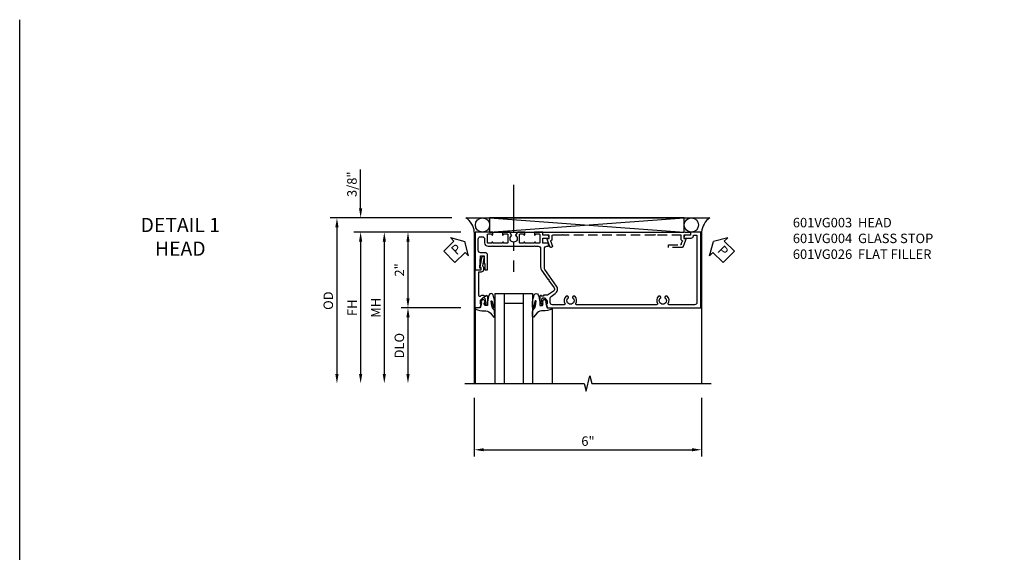
# Model space of a CAD drawing. Units: inches. Extents: x 0 to 92.9, y 0 to 59.7.
# Drawn here: x 0 to 26, y 45.6 to 59.7 of the extents above; entities that cross this region are included whole.
import ezdxf

# ---------------------------------------------------------------- set-up
doc = ezdxf.new("R2010")
doc.units = ezdxf.units.IN
doc.header["$MEASUREMENT"] = 0
doc.linetypes.add('CENTER', pattern=[2, 1.25, -0.25, 0.25, -0.25])
doc.linetypes.add('HIDDEN', pattern=[0.375, 0.25, -0.125])
doc.layers.get('0').update_dxf_attribs({"color": 4})
for name, color, linetype in [('CENTER', 1, 'CENTER'), ('DIME', 2, 'Continuous'), ('FORMAT', 7, 'Continuous'), ('HIDDEN', 3, 'HIDDEN'), ('TEXT', 3, 'Continuous')]:
    doc.layers.add(name, color=color, linetype=linetype)
doc.styles.get("Standard").update_dxf_attribs({"font": 'arial.ttf'})
doc.dimstyles.new('EXT_ON-OFF', dxfattribs={"dimscale": 2, "dimtxt": 0.125, "dimasz": 0.125, "dimexe": 0.09, "dimexo": 0.1875, "dimgap": 0.05, "dimtad": 3, "dimdec": 5, "dimzin": 3, "dimdsep": 46, "dimlunit": 5, "dimtxsty": 'Standard', "dimcen": 0, "dimse2": 1, "dimazin": 0, "dimtfac": 1, "dimtdec": 4, "dimtofl": 0, "dimtmove": 0, "dimatfit": 0, "dimfxl": 1, "dimfrac": 2, "dimtolj": 1, "dimtzin": 3, "dimarcsym": 0})
doc.dimstyles.new('EXT_ON-ON', dxfattribs={"dimscale": 2, "dimtxt": 0.125, "dimasz": 0.125, "dimexe": 0.09, "dimexo": 0.1875, "dimgap": 0.05, "dimtad": 3, "dimdec": 5, "dimzin": 3, "dimdsep": 46, "dimlunit": 5, "dimtxsty": 'Standard', "dimcen": 0, "dimazin": 0, "dimtfac": 1, "dimtdec": 4, "dimtofl": 0, "dimtmove": 0, "dimatfit": 0, "dimfxl": 1, "dimfrac": 2, "dimtolj": 1, "dimtzin": 3, "dimarcsym": 0})

# ---------------------------------------------------------------- blocks, each defined once
blk = doc.blocks.new('B601VG004')
blk.add_lwpolyline([(-0.008, -0.514, 0.414214), (0, -0.506), (0, -0.357), (0.067, -0.357), (0.064, -0.38), (0.079, -0.38), (0.356, -0.331), (0.356, -0.287, 0.414214), (0.348, -0.279), (0.314, -0.279, 0.414214), (0.306, -0.287), (0.306, -0.289), (0.111, -0.324, 0.243882), (0.064, -0.299), (0, -0.299, 0.414214), (-0.058, -0.357), (-0.058, -0.424), (-0.667, -0.424, -0.668179), (-0.689, -0.373), (-0.678, -0.362, 0.198912), (-0.669, -0.341), (-0.669, -0.288), (-0.691, -0.288), (-0.691, -0.226), (-0.669, -0.226, 0.414214), (-0.707, -0.188), (-0.909, -0.188, 0.414214), (-0.929, -0.208), (-0.929, -0.237, 0.414214), (-0.909, -0.257), (-0.897, -0.257), (-0.897, -0.228), (-0.859, -0.228), (-0.757, -0.25, -0.354119), (-0.741, -0.269), (-0.741, -0.312), (-0.808, -0.379, -0.198912), (-0.825, -0.386), (-0.897, -0.386), (-0.897, -0.357), (-1, -0.393), (-1, -0.514)], format="xyb", close=True)
blk = doc.blocks.new('B027074-M')
blk.add_lwpolyline([(0.062, 0.144), (0.035, 0.149), (0.069, 0.257), (0.13, 0.261), (0.205, 0.259), (0.195, 0.29, 0.12571), (-0.037, 0.341, -0.226084), (-0.19, 0.391), (-0.286, 0.502, 0.644976), (-0.312, 0.49), (-0.31, 0.361, 0.151869), (-0.294, 0.316), (-0.255, 0.257, -0.029345), (-0.238, 0.205), (-0.221, 0.083, -0.653812), (-0.241, 0.076), (-0.285, 0.241, 0.888636), (-0.31, 0.239), (-0.31, 0.105, 0.064205), (-0.268, -0.084, 0.689636), (-0.165, -0.084, 0.070356), (-0.124, 0.105), (-0.124, 0.201), (-0.051, 0.201), (-0.029, 0.147), (-0.068, 0.142), (-0.034, 0.106), (-0.065, 0.084), (-0.004, 0.03), (0.052, 0.096), (0.027, 0.106)], format="xyb", close=True)
blk = doc.blocks.new('S451GT1000')
for p, q in [((-1, -0.625), (-1, -3)), ((0, -0.625), (-1, -0.625)), ((-0.75, -0.625), (-0.75, -3)), ((-0.25, -0.625), (-0.25, -3)), ((0, -0.625), (0, -3)), ((-1.518, -1), (-1.518, -3)), ((-0.25, -0.875), (-0.75, -0.875)), ((0.517, -1), (0.517, -3))]:
    blk.add_line(p, q)
at = {"rotation": 180}
blk.add_blockref('B027074-M', (-1.312, -0.742), dxfattribs=at)
at = {"xscale": -1, "rotation": 180}
blk.add_blockref('B027074-M', (0.312, -0.742), dxfattribs=at)
blk = doc.blocks.new('PSEAL1')
at = {"layer": 'TEXT', "color": 7}
for p, q in [((-0.196, 0.21), (-0.196, 0.338)), ((-0.196, 0.338), (0, 0)), ((-0.575, 0.21), (-0.196, 0.21)), ((-0.575, 0.21), (-0.575, -0.21)), ((-0.196, -0.338), (0, 0)), ((-0.575, -0.21), (-0.196, -0.21)), ((-0.196, -0.21), (-0.196, -0.338))]:
    blk.add_line(p, q, dxfattribs=at)
at = {"layer": 'TEXT', "color": 3}
blk.add_text('P', height=0.25, dxfattribs=at).set_placement((-0.413, -0.116))
blk = doc.blocks.new('PSEAL2')
at = {"layer": 'TEXT', "color": 7}
for p, q in [((0.196, 0.338), (0, 0)), ((0.196, 0.21), (0.196, 0.338)), ((0.196, -0.338), (0, 0)), ((0.575, 0.21), (0.196, 0.21)), ((0.575, 0.21), (0.575, -0.21)), ((0.196, -0.21), (0.196, -0.338)), ((0.575, -0.21), (0.196, -0.21))]:
    blk.add_line(p, q, dxfattribs=at)
at = {"layer": 'TEXT', "color": 3}
blk.add_text('P', height=0.25, dxfattribs=at).set_placement((0.247, -0.116))
blk = doc.blocks.new('*D3626')
at = {"layer": 'DIME', "color": 0, "lineweight": -2, "transparency": 16777216}
for p, q in [((-3.538, 1.625), (-3.538, 2.653)), ((-1.133, 1.375), (-3.718, 1.375)), ((-0.889, 1), (-3.718, 1)), ((-3.538, 0.75), (-3.538, 0.5))]:
    blk.add_line(p, q, dxfattribs=at)
at = {"layer": 'DIME', "color": 0, "transparency": 16777216}
for points in [[(-3.58, 1.625), (-3.496, 1.625), (-3.538, 1.375)], [(-3.58, 0.75), (-3.496, 0.75), (-3.538, 1)]]:
    blk.add_solid(points, dxfattribs=at)
at = {"layer": 'DIME', "color": 0, "transparency": 16777216, "insert": (-3.767, 2.264), "char_height": 0.25, "attachment_point": 5, "rotation": 90}
blk.add_mtext('\\A1;3/8"', dxfattribs=at)
blk = doc.blocks.new('*D3627')
at = {"layer": 'DIME', "color": 0, "lineweight": -2, "transparency": 16777216}
for p, q in [((-1.133, 1.375), (-4.343, 1.375)), ((-4.163, 1.125), (-4.163, -2.75))]:
    blk.add_line(p, q, dxfattribs=at)
at = {"layer": 'DIME', "color": 0, "transparency": 16777216}
for points in [[(-4.205, 1.125), (-4.121, 1.125), (-4.163, 1.375)], [(-4.205, -2.75), (-4.121, -2.75), (-4.163, -3)]]:
    blk.add_solid(points, dxfattribs=at)
at = {"layer": 'DIME', "color": 0, "transparency": 16777216, "insert": (-4.392, -0.812), "char_height": 0.25, "attachment_point": 5, "rotation": 90}
blk.add_mtext('\\A1;OD', dxfattribs=at)
blk = doc.blocks.new('*D3628')
at = {"layer": 'DIME', "color": 0, "lineweight": -2, "transparency": 16777216}
for p, q in [((-0.889, 1), (-3.718, 1)), ((-3.538, 0.75), (-3.538, -2.75))]:
    blk.add_line(p, q, dxfattribs=at)
at = {"layer": 'DIME', "color": 0, "transparency": 16777216}
for points in [[(-3.58, 0.75), (-3.496, 0.75), (-3.538, 1)], [(-3.58, -2.75), (-3.496, -2.75), (-3.538, -3)]]:
    blk.add_solid(points, dxfattribs=at)
at = {"layer": 'DIME', "color": 0, "transparency": 16777216, "insert": (-3.763, -1), "char_height": 0.25, "attachment_point": 5, "rotation": 90}
blk.add_mtext('\\A1;FH', dxfattribs=at)
blk = doc.blocks.new('*D3629')
at = {"layer": 'DIME', "color": 0, "lineweight": -2, "transparency": 16777216}
for p, q in [((-0.889, 1), (-2.468, 1)), ((-2.288, 0.75), (-2.288, -0.75)), ((-0.889, -1), (-2.468, -1))]:
    blk.add_line(p, q, dxfattribs=at)
at = {"layer": 'DIME', "color": 0, "transparency": 16777216}
for points in [[(-2.33, 0.75), (-2.246, 0.75), (-2.288, 1)], [(-2.33, -0.75), (-2.246, -0.75), (-2.288, -1)]]:
    blk.add_solid(points, dxfattribs=at)
at = {"layer": 'DIME', "color": 0, "transparency": 16777216, "insert": (-2.514, 0), "char_height": 0.25, "attachment_point": 5, "rotation": 90}
blk.add_mtext('\\A1;2"', dxfattribs=at)
blk = doc.blocks.new('*D3630')
at = {"layer": 'DIME', "color": 0, "lineweight": -2, "transparency": 16777216}
for p, q in [((-0.889, -1), (-2.468, -1)), ((-2.288, -1.25), (-2.288, -2.75))]:
    blk.add_line(p, q, dxfattribs=at)
at = {"layer": 'DIME', "color": 0, "transparency": 16777216}
for points in [[(-2.33, -1.25), (-2.246, -1.25), (-2.288, -1)], [(-2.33, -2.75), (-2.246, -2.75), (-2.288, -3)]]:
    blk.add_solid(points, dxfattribs=at)
at = {"layer": 'DIME', "color": 0, "transparency": 16777216, "insert": (-2.517, -2), "char_height": 0.25, "attachment_point": 5, "rotation": 90}
blk.add_mtext('\\A1;DLO', dxfattribs=at)
blk = doc.blocks.new('*D3631')
at = {"layer": 'DIME', "color": 0, "lineweight": -2, "transparency": 16777216}
for p, q in [((-0.889, 1), (-3.093, 1)), ((-2.913, 0.75), (-2.913, -2.75))]:
    blk.add_line(p, q, dxfattribs=at)
at = {"layer": 'DIME', "color": 0, "transparency": 16777216}
for points in [[(-2.955, 0.75), (-2.871, 0.75), (-2.913, 1)], [(-2.955, -2.75), (-2.871, -2.75), (-2.913, -3)]]:
    blk.add_solid(points, dxfattribs=at)
at = {"layer": 'DIME', "color": 0, "transparency": 16777216, "insert": (-3.138, -1), "char_height": 0.25, "attachment_point": 5, "rotation": 90}
blk.add_mtext('\\A1;MH', dxfattribs=at)
blk = doc.blocks.new('B601VG026')
blk.add_lwpolyline([(0.935, 4.438), (0.92, 4.423), (0.92, 2.015), (0.935, 2.001), (0.92, 1.986), (0.92, 1.716), (0.799, 1.716, 0.338704), (0.78, 1.701, -0.439208), (0.754, 1.688), (0.641, 1.729, 1), (0.617, 1.663), (0.834, 1.584), (0.834, 1.646), (0.92, 1.646), (0.92, 1.476), (1, 1.476), (1, 5.372), (0.92, 5.372), (0.92, 5.202), (0.834, 5.202), (0.834, 5.264), (0.617, 5.185, 0.315299), (0.594, 5.152), (0.594, 4.794), (0.664, 4.794), (0.664, 5.114, -0.315299), (0.677, 5.132), (0.754, 5.16, -0.439208), (0.78, 5.147, 0.338704), (0.799, 5.132), (0.92, 5.132), (0.92, 4.453)], format="xyb", close=True)
blk = doc.blocks.new('*D3632')
at = {"layer": 'DIME', "color": 0, "lineweight": -2, "transparency": 16777216}
for p, q in [((-0.538, -3.375), (-0.538, -4.93)), ((5.462, -3.375), (5.462, -4.93)), ((-0.288, -4.75), (5.212, -4.75))]:
    blk.add_line(p, q, dxfattribs=at)
at = {"layer": 'DIME', "color": 0, "transparency": 16777216}
for points in [[(-0.288, -4.708), (-0.288, -4.791), (-0.538, -4.75)], [(5.212, -4.708), (5.212, -4.791), (5.462, -4.75)]]:
    blk.add_solid(points, dxfattribs=at)
at = {"layer": 'DIME', "color": 0, "transparency": 16777216, "insert": (2.462, -4.522), "char_height": 0.25, "attachment_point": 5}
blk.add_mtext('\\A1;6"', dxfattribs=at)
blk = doc.blocks.new('B601VG003')
blk.add_lwpolyline([(-0.72, -0.268, 0.414214), (-0.625, -0.173), (-0.625, -0.057), (-0.635, -0.047), (-0.625, -0.037), (-0.625, 0.193), (-0.635, 0.203), (-0.625, 0.213), (-0.625, 0.49), (-0.635, 0.5), (-0.625, 0.51), (-0.625, 0.787), (-0.635, 0.797), (-0.625, 0.807), (-0.625, 1.037), (-0.635, 1.047), (-0.625, 1.057), (-0.625, 1.152, -0.414214), (-0.565, 1.212), (-0.075, 1.212, 0.153915), (0.006, 1.238), (0.243, 1.404), (0.246, 1.425), (0.267, 1.421), (0.475, 1.566, -0.414214), (0.558, 1.551), (0.665, 1.398, -0.153915), (0.669, 1.387), (0.669, 1.288), (0.691, 1.288), (0.691, 1.226), (0.669, 1.226, 0.414214), (0.707, 1.188), (0.909, 1.188, 0.414214), (0.929, 1.208), (0.929, 1.237, 0.414214), (0.909, 1.257), (0.897, 1.257), (0.897, 1.228), (0.859, 1.228), (0.757, 1.25, -0.354119), (0.741, 1.269), (0.741, 1.312), (0.808, 1.379, -0.198912), (0.825, 1.386), (0.897, 1.386), (0.897, 1.357), (1, 1.393), (1, 5.438), (-1, 5.438), (-1, 5.164), (-0.92, 5.164), (-0.92, 5.056, 0.414214), (-0.858, 4.994), (-0.84, 4.994), (-0.84, 5.182, 0.414214), (-0.902, 5.244), (-0.92, 5.244), (-0.92, 5.338), (0.86, 5.338, -0.414214), (0.92, 5.278), (0.92, 4.601, -0.568098), (0.89, 4.583, 0.339754), (0.692, 4.551), (0.692, 4.507), (0.721, 4.49, 0.386545), (0.735, 4.493, -3.127286), (0.735, 4.383, 0.386545), (0.721, 4.386), (0.692, 4.369), (0.692, 4.325, 0.339754), (0.89, 4.293, -0.568098), (0.92, 4.275), (0.92, 2.163, -0.568098), (0.89, 2.146, 0.339754), (0.692, 2.114), (0.692, 2.07), (0.721, 2.053, 0.386545), (0.735, 2.056, -3.127286), (0.735, 1.945, 0.386545), (0.721, 1.948), (0.692, 1.931), (0.692, 1.887, 0.339754), (0.89, 1.855, -0.568098), (0.92, 1.838), (0.92, 1.526, -0.414214), (0.86, 1.466), (0.747, 1.466, -0.244698), (0.698, 1.492), (0.624, 1.597, 0.414214), (0.429, 1.632), (-0.012, 1.323, -0.153915), (-0.046, 1.312), (-0.565, 1.312, -0.414214), (-0.625, 1.372), (-0.625, 1.404, 0.414214), (-0.645, 1.424), (-0.685, 1.424, 0.414214), (-0.705, 1.404), (-0.705, 1.268), (-0.84, 1.268), (-0.84, 1.438), (-0.858, 1.438, 0.414214), (-0.92, 1.376), (-0.92, 1.268), (-1, 1.268), (-1, 1.047), (-0.934, 1.047, 1), (-0.934, 1.078), (-0.935, 1.078, -0.414214), (-0.95, 1.093), (-0.95, 1.173, -0.414214), (-0.935, 1.188), (-0.72, 1.188, -0.414214), (-0.705, 1.173), (-0.705, 1.093, -0.414214), (-0.72, 1.078), (-0.72, 1.078, 1), (-0.72, 1.047), (-0.705, 1.047), (-0.705, 0.797), (-0.72, 0.797, 1), (-0.72, 0.766), (-0.72, 0.766, -0.414214), (-0.705, 0.751), (-0.705, 0.671, -0.414214), (-0.72, 0.656), (-0.935, 0.656, -0.414214), (-0.95, 0.671), (-0.95, 0.751, -0.414214), (-0.935, 0.766), (-0.934, 0.766, 1), (-0.934, 0.797), (-1, 0.797), (-1, 0.599), (-0.919, 0.552, 0.386545), (-0.905, 0.555, -3.127286), (-0.905, 0.445, 0.386545), (-0.919, 0.448), (-1, 0.401), (-1, 0.203), (-0.934, 0.203, 1), (-0.934, 0.234), (-0.935, 0.234, -0.414214), (-0.95, 0.249), (-0.95, 0.329, -0.414214), (-0.935, 0.344), (-0.72, 0.344, -0.414214), (-0.705, 0.329), (-0.705, 0.249, -0.414214), (-0.72, 0.234), (-0.72, 0.234, 1), (-0.72, 0.203), (-0.705, 0.203), (-0.705, -0.047), (-0.72, -0.047, 1), (-0.72, -0.078), (-0.72, -0.078, -0.414214), (-0.705, -0.093), (-0.705, -0.173, -0.414214), (-0.72, -0.188), (-0.935, -0.188, -0.414214), (-0.95, -0.173), (-0.95, -0.093, -0.414214), (-0.935, -0.078), (-0.934, -0.078, 1), (-0.934, -0.047), (-1, -0.047), (-1, -0.514), (0, -0.514), (0, -0.357), (-0.05, -0.357), (-0.05, -0.389), (-0.375, -0.37), (-0.375, -0.279), (-0.171, -0.279), (-0.171, -0.263), (0, -0.263), (0, -0.188), (-0.395, -0.188, 0.414214), (-0.455, -0.248), (-0.455, -0.37, 0.007144), (-0.455, -0.372, -0.422608), (-0.515, -0.434), (-0.815, -0.434, -0.414214), (-0.875, -0.374), (-0.875, -0.328, -0.414214), (-0.815, -0.268)], format="xyb", close=True)
blk = doc.blocks.new('S601FH01')
for p, q in [((-0.757788, 1.375), (5.681167, 1.377691)), ((-0.135189, 1.375), (5.003442, 1)), ((-0.135189, 1), (5.003442, 1.375)), ((-0.538, 1), (-0.538, -2.999995)), ((5.462, 1), (5.462, -2.999995))]:
    blk.add_line(p, q)
blk.add_lwpolyline([(-0.135189, 1.375), (-0.135189, 1), (5.003442, 1), (5.003442, 1.375)], close=True)
blk.add_lwpolyline([(-0.788, -2.999994), (2.36199, -3.000004), (2.41201, -3.199984), (2.51199, -2.800004), (2.56199, -3.000004), (5.712, -2.999994)])
for centre in [(-0.322689, 1.187125), (5.190942, 1.187125)]:
    blk.add_circle(centre, 0.1875)
for centre, radius, start, end in [((-1.033201, 0.961671), 0.496682, 4.4259356, 56.323396), ((5.95236, 0.96526), 0.491589, 123.5399019, 175.9475967)]:
    blk.add_arc(centre, radius, start, end)
at = {"layer": 'CENTER'}
blk.add_line((0.5, 2.25), (0.5, -0.04684), dxfattribs=at)
for name, p, rotation in [('PSEAL1', (-0.788005, 0.75), 44.33067792755252), ('B601VG003', (0, 0), 270), ('PSEAL2', (5.771465, 0.75), 315.0000000000002)]:
    blk.add_blockref(name, p, dxfattribs=dict(rotation=rotation))
at = {"xscale": -1, "rotation": 270}
blk.add_blockref('B601VG004', (0, 0), dxfattribs=at)
at = {"xscale": -1}
blk.add_blockref('S451GT1000', (0.000164, 0), dxfattribs=at)
at = {"layer": 'HIDDEN', "xscale": -1, "rotation": 270}
blk.add_blockref('B601VG026', (-0.208, 0), dxfattribs=at)
at = {"layer": 'DIME'}
for base, p2, picture, middle in [((-3.538, 1.375), (-0.757788, 1.375), '*D3626', (-3.767349, 2.264222)), ((-2.288, -1), (-0.514, -1), '*D3629', (-2.513512, 0))]:
    dim = blk.add_linear_dim(base=base, p1=(-0.514, 1), p2=p2, angle=90, dimstyle='EXT_ON-ON', override={"dimpost": '"'}, dxfattribs=at)
    dim.commit()
    dim.dimension.update_dxf_attribs({"geometry": picture, "text_midpoint": middle})
for base, p1, text, override, picture, middle in [((-4.163, -2.999995), (-0.757788, 1.375), 'OD', {"dimpost": '"'}, '*D3627', (-4.392349, -0.812498)), ((-3.538, -2.999995), (-0.514, 1), 'FH', {"dimpost": '"'}, '*D3628', (-3.763, -0.999998)), ((-2.913, -2.999995), (-0.514, 1), 'MH', {"dimpost": '"', "dimadec": 5}, '*D3631', (-3.138, -0.999998)), ((-2.288, -2.999995), (-0.514, -1), 'DLO', {"dimpost": '"'}, '*D3630', (-2.517349, -1.999998))]:
    dim = blk.add_linear_dim(base=base, p1=p1, p2=(-0.538, -2.999995), angle=90, text=text, dimstyle='EXT_ON-OFF', override=override, dxfattribs=at)
    dim.commit()
    dim.dimension.update_dxf_attribs({"geometry": picture, "text_midpoint": middle})
dim = blk.add_linear_dim(base=(5.462, -4.74951), p1=(-0.538, -2.999995), p2=(5.462, -2.999995), dimstyle='EXT_ON-ON', override={"dimpost": '"'}, dxfattribs=at)
dim.commit()
dim.dimension.update_dxf_attribs({"geometry": '*D3632', "text_midpoint": (2.462, -4.521867)})

msp = doc.modelspace()

# ---------------------------------------------------------------- linework, layer by layer
at = {"layer": 'FORMAT'}
msp.add_lwpolyline([(92.868, 0), (0, 0), (0, 59.678)], dxfattribs=at)

# ---------------------------------------------------------------- block references
msp.add_blockref('S601FH01', (12.536, 53.068))

# ---------------------------------------------------------------- texts
at = {"layer": 'TEXT'}
for s, insert, char_height, width, attachment_point in [('DETAIL 1\\PHEAD', (4.239, 54.443), 0.375, 6.5, 2), ('601VG003  HEAD\\P601VG004  GLASS STOP\\P601VG026  FLAT FILLER', (20.405, 54.443), 0.25, 9.47895, 1)]:
    msp.add_mtext(s, dxfattribs=dict(at, insert=insert, char_height=char_height, width=width, attachment_point=attachment_point))

doc.saveas('drawing.dxf')
